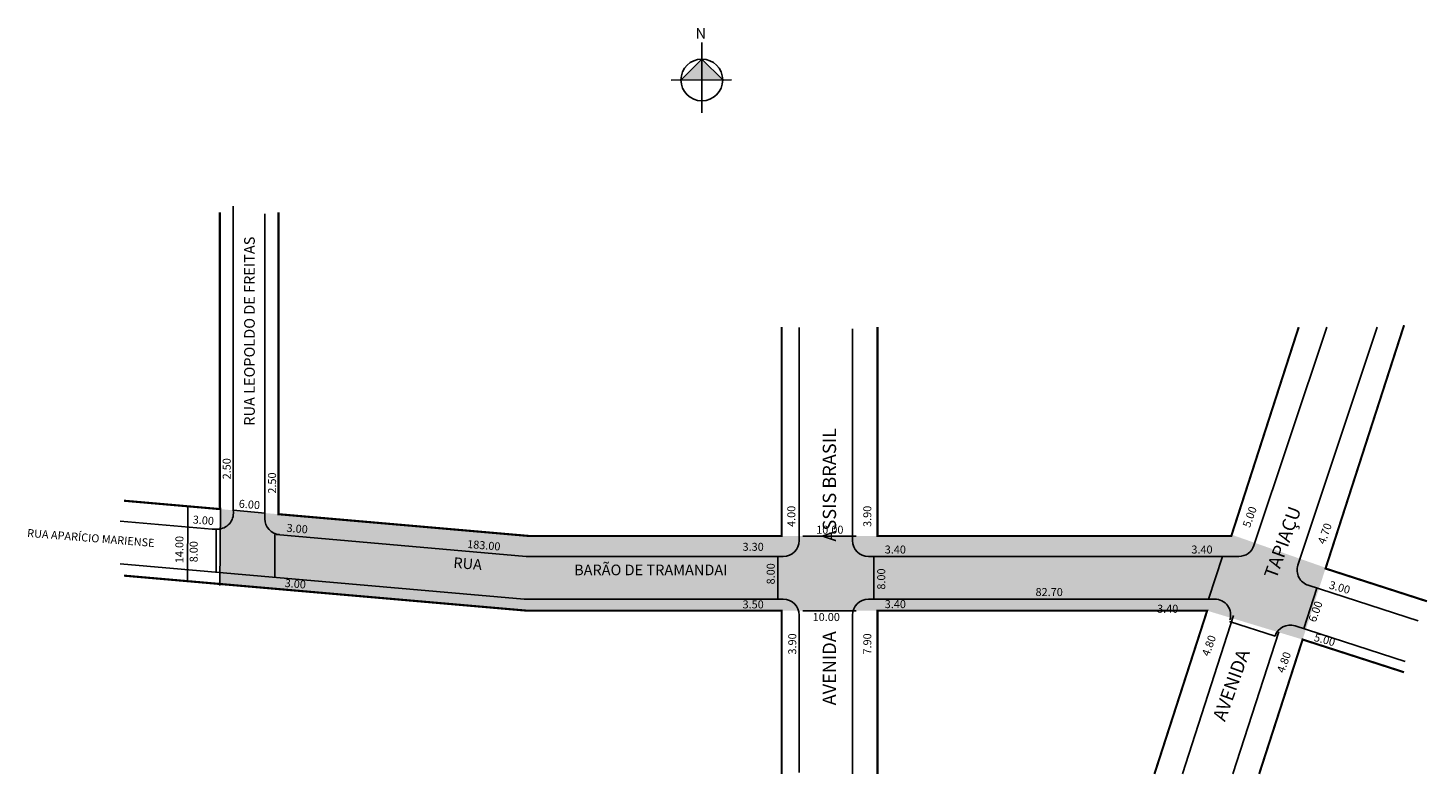
# Model space of a CAD drawing. Extents: x 53 to 315, y -87 to 54.
import ezdxf

# ---------------------------------------------------------------- set-up
doc = ezdxf.new("R2010")
doc.units = 0
doc.header["$MEASUREMENT"] = 0
doc.layers.get('0').update_dxf_attribs({"linetype": 'CONTINUOUS'})
doc.styles.get("Standard").update_dxf_attribs({"font": 'ARIAL.TTF'})

msp = doc.modelspace()

# ---------------------------------------------------------------- hatches: boundary and pattern name
at = {"linetype": 'ByBlock'}
for points in [[(178.93, 47.68), (175.02, 43.75), (178.94, 43.76)], [(182.86, 43.76), (178.94, 43.76), (178.93, 47.68)]]:
    msp.add_hatch(color=7, dxfattribs=at).paths.add_polyline_path(points)
msp.add_hatch(color=51).paths.add_polyline_path([(278.36, -41.59), (278.28, -41.85), (211.91, -41.85), (193.91, -41.85), (146.78, -41.85), (99.5, -37.74), (88.63, -36.79), (88.52, -50.83), (146.17, -55.85), (193.91, -55.85), (211.91, -55.85), (273.76, -55.85), (291.67, -61.26), (296.01, -47.8)])

# ---------------------------------------------------------------- linework, layer by layer
for p, q in [((178.95, 37.57), (178.93, 50.77)), ((178.93, 47.68), (175.02, 43.75)), ((182.86, 43.76), (178.93, 47.68)), ((184.51, 43.77), (173.16, 43.75))]:
    msp.add_line(p, q, dxfattribs=at)
for p, q in [((91.02, -36.77), (91.02, 20.1)), ((96.94, -38.59), (96.94, 18.61)), ((282.54, -43.59), (296.19, -2.63)), ((290.8, -47.3), (305.65, -2.63)), ((197.22, -42.67), (197.22, -2.73)), ((207.22, -42.67), (207.22, -2.98)), ((82.44, -50.31), (82.48, -36.26)), ((88.63, -36.54), (88.52, -51.13)), ((91.04, -37.55), (91.02, -36.77)), ((87.04, -40.54), (69.8, -39.04)), ((97, -37.52), (91, -37)), ((87.04, -40.54), (87.78, -40.54)), ((87.8, -40.6), (87.8, -48.63)), ((98.8, -41.56), (98.8, -49.59)), ((145.95, -45.67), (99.04, -41.58)), ((207.91, -41.85), (197.91, -41.85)), ((145.61, -53.67), (69.8, -47.07)), ((194.22, -45.67), (145.95, -45.67)), ((193.22, -45.67), (193.22, -53.67)), ((279.69, -45.67), (210.22, -45.67)), ((211.22, -45.67), (211.22, -53.67)), ((276.62, -45.67), (274.03, -53.67)), ((294.35, -51.6), (291.89, -59.22)), ((292.73, -51.08), (313.38, -57.75)), ((194.22, -53.67), (145.61, -53.67)), ((275.17, -53.67), (210.22, -53.67)), ((197.22, -56.67), (197.22, -86.2)), ((207.91, -55.85), (197.91, -55.85)), ((207.22, -56.67), (207.22, -86.48)), ((278.72, -56.78), (269.13, -86.49)), ((277.93, -57.86), (286.5, -60.63)), ((287.19, -59.82), (278.58, -86.49)), ((290.28, -58.69), (310.93, -65.36))]:
    msp.add_line(p, q)
at = {"const_width": 0.4}
for points in [[(88.5, 18.93), (88.5, -36.78), (70.5, -35.21)], [(99.5, 18.93), (99.5, -37.74), (146.78, -41.85), (193.91, -41.85), (193.91, -2.63)], [(211.91, -2.63), (211.91, -41.85), (278.28, -41.85), (290.94, -2.63)], [(310.71, -2.26), (295.97, -47.94), (315, -54.08)], [(193.91, -86.49), (193.91, -55.85), (146.17, -55.85), (70.5, -49.27)], [(211.91, -86.49), (211.91, -55.85), (273.76, -55.85), (263.87, -86.49)], [(283.52, -86.49), (291.67, -61.26), (310.7, -67.4)]]:
    msp.add_lwpolyline(points, dxfattribs=at)
at = {"linetype": 'ByBlock'}
msp.add_circle((178.94, 43.76), 3.92, dxfattribs=at)
for centre, start, end in [((88.04, -37.55), 265.0245, 0), ((99.95, -38.59), 180, 265.0245), ((194.22, -42.67), 270, 0), ((210.22, -42.67), 180, 270), ((279.69, -42.67), 270, 342.1137), ((293.65, -48.23), 162.1137, 252.1137), ((194.22, -56.67), 0, 90), ((210.22, -56.67), 90, 180), ((275.17, -56.67), 342.1137, 90), ((289.35, -61.55), 72.1137, 162.1137)]:
    msp.add_arc(centre, 3, start, end)

# ---------------------------------------------------------------- texts
for s, height, rotation, p in [('RUA LEOPOLDO DE FREITAS', 2, 90, (95.06, -21.13)), ('AVENIDA                      ASSIS BRASIL', 2.5, 90, (204.13, -73.62)), ('2.50', 1.5, 90, (90.54, -31.2)), ('2.50', 1.5, 90, (99.05, -33.88)), ('6.00', 1.5, 355.4356, (92.01, -36.49)), ('4.00', 1.5, 90, (196.48, -40.13)), ('3.90', 1.5, 90, (210.74, -40.13)), ('AVENIDA                   TAPIAÇU', 2.5, 70.2011, (277.09, -76.79)), ('5.00', 1.5, 70.2011, (281.77, -40.37)), ('3.00', 1.5, 355.4356, (83.37, -39.47)), ('RUA APARÍCIO MARIENSE', 1.5, 355.4356, (52.3, -41.99)), ('3.00', 1.5, 355.4356, (100.97, -41.04)), ('4.70', 1.5, 70.2011, (295.85, -43.49)), ('8.00', 1.5, 90, (84.34, -46.77)), ('183.00', 1.5, 355.4356, (134.86, -44.07)), ('RUA', 2, 355.4356, (132.26, -47.81)), ('8.00', 1.5, 90, (192.62, -50.92)), ('3.00', 1.5, 355.4356, (100.62, -51.39)), ('8.00', 1.5, 90, (213.35, -51.9)), ('3.00', 1.5, 344.4072, (296.51, -51.67)), ('6.00', 1.5, 70.2011, (294.11, -58.14)), ('3.90', 1.5, 90, (196.66, -64.08)), ('7.90', 1.5, 90, (210.74, -64.08)), ('5.00', 1.5, 344.4072, (293.7, -61.49)), ('4.80', 1.5, 70.2011, (274.12, -64.53)), ('4.80', 1.5, 70.2011, (288.2, -67.66))]:
    msp.add_text(s, height=height, rotation=rotation).set_placement(p)
for s, height, p in [('10.00', 1.5, (200.4, -41.4)), ('3.30', 1.5, (186.58, -44.61)), ('3.40', 1.5, (213.26, -45.12)), ('3.40', 1.5, (270.8, -45.12)), ('BARÃO DE TRAMANDAI', 2, (154.97, -49.2)), ('82.70', 1.5, (241.56, -53.1)), ('3.50', 1.5, (186.58, -55.42)), ('3.40', 1.5, (213.26, -55.37)), ('3.40', 1.5, (264.37, -56.24)), ('10.00', 1.5, (199.73, -57.79))]:
    msp.add_text(s, height=height).set_placement(p)
at = {"linetype": 'ByBlock', "insert": (179.74, 51.51), "char_height": 2, "width": 10.7304, "attachment_point": 1, "rotation": 180.0673}
msp.add_mtext('{\\fArial|b1|i0|c0|p34;N}', dxfattribs=at)
at = {"insert": (80.16, -46.93), "char_height": 1.5, "width": 1.1706, "attachment_point": 1, "rotation": 90}
msp.add_mtext('14.00', dxfattribs=at)

doc.saveas('drawing.dxf')
